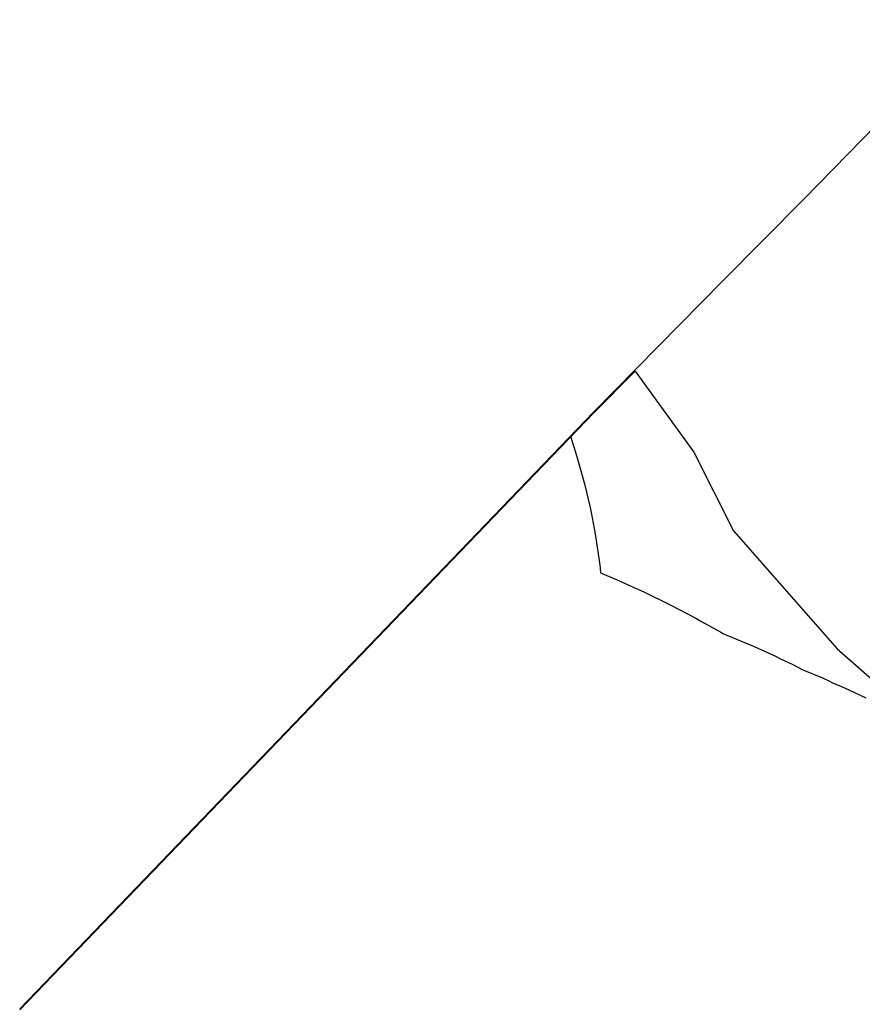
# Model space of a CAD drawing. Extents: x -9.58 to -6.86, y 38.41 to 40.51.
# Drawn here: x -9.48 to -9.48, y 38.76 to 38.77 of the extents above; entities that cross this region are included whole.
import ezdxf

# ---------------------------------------------------------------- set-up
doc = ezdxf.new("R2010")
doc.units = 0

msp = doc.modelspace()

# ---------------------------------------------------------------- linework, layer by layer
at = {"layer": 'planos_2022'}
for points in [[(-9.481212, 38.759757), (-9.477724, 38.763385), (-9.476938, 38.764183), (-9.476446, 38.76468), (-9.47538, 38.765772)], [(-9.481212, 38.759757), (-9.477724, 38.763385), (-9.476938, 38.764183), (-9.476446, 38.76468), (-9.47538, 38.765772)], [(-9.481212, 38.759757), (-9.477724, 38.763385), (-9.476938, 38.764183), (-9.476446, 38.76468), (-9.47538, 38.765772)], [(-9.481212, 38.759757), (-9.477724, 38.763385), (-9.476938, 38.764183), (-9.476446, 38.76468), (-9.47538, 38.765772)], [(-9.481212, 38.759757), (-9.477724, 38.763385), (-9.476938, 38.764183), (-9.476446, 38.76468), (-9.47538, 38.765772)], [(-9.481212, 38.759757), (-9.477724, 38.763385), (-9.476938, 38.764183), (-9.476446, 38.76468), (-9.47538, 38.765772)], [(-9.481212, 38.759751), (-9.477724, 38.763379), (-9.477471, 38.763635), (-9.477115, 38.763143), (-9.476874, 38.762664), (-9.476244, 38.761947), (-9.475224, 38.761054)], [(-9.481212, 38.759751), (-9.477724, 38.763379), (-9.477471, 38.763635), (-9.477115, 38.763143), (-9.476874, 38.762664), (-9.476244, 38.761947), (-9.475224, 38.761054)], [(-9.481212, 38.759757), (-9.477865, 38.763239), (-9.477865, 38.763239), (-9.477863, 38.763234), (-9.477828, 38.763122), (-9.477819, 38.763094), (-9.477779, 38.76295), (-9.477745, 38.762805), (-9.477739, 38.762776), (-9.477715, 38.762646), (-9.47769, 38.762484), (-9.477686, 38.762454), (-9.477684, 38.762438), (-9.477682, 38.762409), (-9.47758, 38.762366), (-9.477451, 38.762307), (-9.477418, 38.762292), (-9.477259, 38.762214), (-9.477102, 38.762132), (-9.477072, 38.762115), (-9.476947, 38.762045), (-9.476938, 38.76204), (-9.476748, 38.76196), (-9.476619, 38.761901), (-9.476587, 38.761885), (-9.476518, 38.761853), (-9.476452, 38.761819), (-9.476333, 38.761769), (-9.47629, 38.761749), (-9.476275, 38.761742), (-9.476227, 38.761721), (-9.476199, 38.761709), (-9.476069, 38.761649)], [(-9.481212, 38.759757), (-9.477865, 38.763239), (-9.477865, 38.763239), (-9.477863, 38.763234), (-9.477828, 38.763122), (-9.477819, 38.763094), (-9.477779, 38.76295), (-9.477745, 38.762805), (-9.477739, 38.762776), (-9.477715, 38.762646), (-9.47769, 38.762484), (-9.477686, 38.762454), (-9.477684, 38.762438), (-9.477682, 38.762409), (-9.47758, 38.762366), (-9.477451, 38.762307), (-9.477418, 38.762292), (-9.477259, 38.762214), (-9.477102, 38.762132), (-9.477072, 38.762115), (-9.476947, 38.762045), (-9.476938, 38.76204), (-9.476748, 38.76196), (-9.476619, 38.761901), (-9.476587, 38.761885), (-9.476518, 38.761853), (-9.476452, 38.761819), (-9.476333, 38.761769), (-9.47629, 38.761749), (-9.476275, 38.761742), (-9.476227, 38.761721), (-9.476199, 38.761709), (-9.476069, 38.761649)]]:
    msp.add_lwpolyline(points, dxfattribs=at)

doc.saveas('drawing.dxf')
